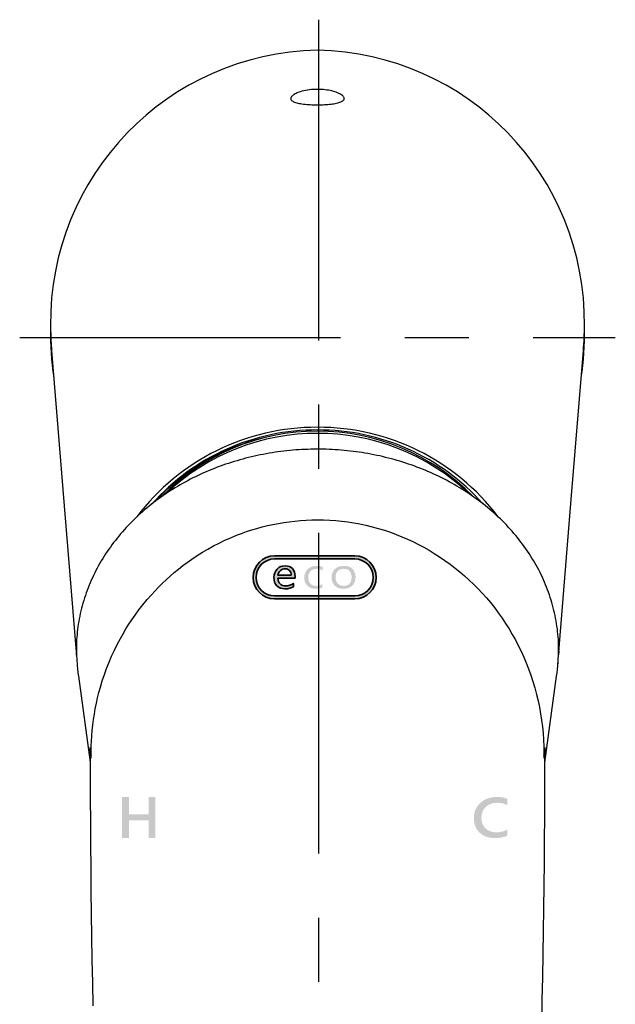
# Model space of a CAD drawing. Extents: x -1050 to 1050, y -742 to 742.
# Drawn here: x -303 to -245, y 417 to 513 of the extents above; entities that cross this region are included whole.
import ezdxf

# ---------------------------------------------------------------- set-up
doc = ezdxf.new("R2010")
doc.units = 0
doc.header["$LTSCALE"] = 25
doc.linetypes.add('CENTER', pattern=[2, 1.25, -0.25, 0.25, -0.25])
doc.layers.add('FSL150DDET-TOP', color=7, linetype='CONTINUOUS')

msp = doc.modelspace()

# ---------------------------------------------------------------- hatches: boundary and pattern name
at = {"layer": 'FSL150DDET-TOP'}
h = msp.add_hatch(color=256, dxfattribs=at)
h.dxf.hatch_style = 1
edge = h.paths.add_edge_path()
edge.add_spline(control_points=[(-274.61403678, 456.62436847), (-276.5640663, 456.62436847), (-278.51411518, 456.62436847), (-278.51411518, 456.62436847)], knot_values=[0.4999950382, 0.4999950382, 0.4999950382, 0.4999950382, 1, 1, 1, 1], degree=3, periodic=0)
edge.add_spline(control_points=[(-278.51411518, 456.62436847), (-279.50664719, 456.62436847), (-280.31400531, 457.43189885), (-280.31400531, 458.42443086), (-280.31400531, 459.41696287), (-279.50664719, 460.22449325), (-278.51411518, 460.22449325), (-278.51411518, 460.22449325), (-276.56406538, 460.22449325), (-274.61403539, 460.22449325)], knot_values=[1, 1, 1, 1, 2, 2, 2, 3, 3, 3, 3.5000050807, 3.5000050807, 3.5000050807, 3.5000050807], degree=3, periodic=0)
edge.add_line((-274.61403539, 460.22449325), (-274.61403527, 460.52445341))
edge.add_spline(control_points=[(-274.61403527, 460.52445341), (-276.564033, 460.52445341), (-278.51402905, 460.52445341), (-278.51402905, 460.52445341)], knot_values=[0.5000004304, 0.5000004304, 0.5000004304, 0.5000004304, 1, 1, 1, 1], degree=3, periodic=0)
edge.add_spline(control_points=[(-278.51402905, 460.52445341), (-279.66901884, 460.52445341), (-280.61403007, 459.57944219), (-280.61403007, 458.42445239)], knot_values=[1, 1, 1, 1, 2, 2, 2, 2], degree=3, periodic=0)
edge.add_spline(control_points=[(-280.61403007, 458.42445239), (-280.61403007, 458.06967217), (-280.52486735, 457.73470768), (-280.3678442, 457.44085935)], knot_values=[2, 2, 2, 2, 2.3071660154, 2.3071660154, 2.3071660154, 2.3071660154], degree=3, periodic=0)
edge.add_line((-280.3678442, 457.44085935), (-280.31400531, 457.43189885))
edge.add_line((-280.31400531, 457.43189885), (-280.35895285, 457.42439704))
edge.add_spline(control_points=[(-280.35895285, 457.42439704), (-280.00204889, 456.77056464), (-279.30760259, 456.32445138), (-278.51402905, 456.32445138), (-278.51402905, 456.32445138), (-276.56403408, 456.32445138), (-274.6140369, 456.32445138)], knot_values=[2.3129172698, 2.3129172698, 2.3129172698, 2.3129172698, 3, 3, 3, 3.4999994309, 3.4999994309, 3.4999994309, 3.4999994309], degree=3, periodic=0)
edge.add_line((-274.6140369, 456.32445138), (-274.61403678, 456.62436847))
edge = h.paths.add_edge_path(flags=17)
edge.add_spline(control_points=[(-277.41815061, 457.59497584), (-277.65589665, 457.59497584), (-277.84269712, 457.65976886), (-277.978552, 457.7893549)], knot_values=[2, 2, 2, 2, 3, 3, 3, 3], degree=3, periodic=0)
edge.add_spline(control_points=[(-277.978552, 457.7893549), (-278.11440688, 457.91894094), (-278.18542193, 458.10286952), (-278.19159716, 458.34114063)], knot_values=[1, 1, 1, 1, 2, 2, 2, 2], degree=3, periodic=0)
edge.add_spline(control_points=[(-278.19159716, 458.34114063), (-278.19159716, 458.34114063), (-276.51734011, 458.34114063), (-276.51734011, 458.34114063)], knot_values=[0, 0, 0, 0, 1, 1, 1, 1], degree=3, periodic=0)
edge.add_spline(control_points=[(-276.51734011, 458.34114063), (-276.51734011, 458.34114422), (-276.51734011, 458.52088541), (-276.51734011, 458.52088901)], knot_values=[12.00001, 12.00001, 12.00001, 12.00001, 12.99999, 12.99999, 12.99999, 12.99999], degree=3, periodic=0)
edge.add_spline(control_points=[(-276.51734011, 458.52088901), (-276.51734011, 458.84276401), (-276.60224941, 459.0942724), (-276.77206802, 459.27541418)], knot_values=[11, 11, 11, 11, 12, 12, 12, 12], degree=3, periodic=0)
edge.add_spline(control_points=[(-276.77206802, 459.27541418), (-276.94188662, 459.45655596), (-277.18194837, 459.54712685), (-277.49225327, 459.54712685)], knot_values=[10, 10, 10, 10, 11, 11, 11, 11], degree=3, periodic=0)
edge.add_spline(control_points=[(-277.49225327, 459.54712685), (-277.80255818, 459.54712685), (-278.06230345, 459.44227363), (-278.27148909, 459.23256719)], knot_values=[9, 9, 9, 9, 10, 10, 10, 10], degree=3, periodic=0)
edge.add_spline(control_points=[(-278.27148909, 459.23256719), (-278.48067473, 459.02286074), (-278.58526755, 458.75149642), (-278.58526755, 458.41847423)], knot_values=[8, 8, 8, 8, 9, 9, 9, 9], degree=3, periodic=0)
edge.add_spline(control_points=[(-278.58526755, 458.41847423), (-278.58526755, 458.06594446), (-278.48955161, 457.79249005), (-278.29811973, 457.59811099)], knot_values=[7, 7, 7, 7, 8, 8, 8, 8], degree=3, periodic=0)
edge.add_spline(control_points=[(-278.29811973, 457.59811099), (-278.10668785, 457.40373192), (-277.84346902, 457.30654239), (-277.50846323, 457.30654239)], knot_values=[6, 6, 6, 6, 7, 7, 7, 7], degree=3, periodic=0)
edge.add_spline(control_points=[(-277.50846323, 457.30654239), (-277.16573841, 457.30654239), (-276.89016914, 457.37481891), (-276.6817554, 457.51137194)], knot_values=[5, 5, 5, 5, 6, 6, 6, 6], degree=3, periodic=0)
edge.add_spline(control_points=[(-276.6817554, 457.51137194), (-276.6817554, 457.51137194), (-276.6817554, 457.83324051), (-276.6817554, 457.83324695)], knot_values=[4.00001, 4.00001, 4.00001, 4.00001, 5, 5, 5, 5], degree=3, periodic=0)
edge.add_spline(control_points=[(-276.6817554, 457.83324695), (-276.90560719, 457.67439954), (-277.15107226, 457.59497584), (-277.41815061, 457.59497584)], knot_values=[3, 3, 3, 3, 4, 4, 4, 4], degree=3, periodic=0)
edge = h.paths.add_edge_path(flags=16)
edge.add_spline(control_points=[(-276.90637909, 458.63166417), (-276.90637909, 458.63166417), (-277.22652576, 458.63166417), (-277.54667242, 458.63166417)], knot_values=[4.5, 4.5, 4.5, 4.5, 5, 5, 5, 5], degree=3, periodic=0)
edge.add_spline(control_points=[(-277.54667242, 458.63166417), (-277.86681908, 458.63166417), (-278.18696574, 458.63166417), (-278.18696574, 458.63166417), (-278.15763344, 458.81837954), (-278.08044316, 458.96956326), (-277.95539492, 459.08521532)], knot_values=[3, 3, 3, 3, 3.5, 3.5, 3.5, 4.5, 4.5, 4.5, 4.5], degree=3, periodic=0)
edge.add_spline(control_points=[(-277.95539492, 459.08521532), (-277.83034667, 459.20086737), (-277.67828183, 459.2586934), (-277.4992004, 459.2586934)], knot_values=[2, 2, 2, 2, 3, 3, 3, 3], degree=3, periodic=0)
edge.add_spline(control_points=[(-277.4992004, 459.2586934), (-277.31394374, 459.2586934), (-277.16921198, 459.20365417), (-277.06500511, 459.09357571)], knot_values=[1, 1, 1, 1, 2, 2, 2, 2], degree=3, periodic=0)
edge.add_spline(control_points=[(-277.06500511, 459.09357571), (-276.96079824, 458.98349724), (-276.9079229, 458.82952673), (-276.90637909, 458.63166417)], knot_values=[0, 0, 0, 0, 1, 1, 1, 1], degree=3, periodic=0)
edge = h.paths.add_edge_path(flags=17)
edge.add_spline(control_points=[(-275.29503212, 459.22629689), (-275.51888392, 459.01241025), (-275.63080982, 458.72920205), (-275.63080982, 458.37667228)], knot_values=[3, 3, 3, 3, 4, 4, 4, 4], degree=3, periodic=0)
edge.add_spline(control_points=[(-275.63080982, 458.37667228), (-275.63080982, 458.06037087), (-275.5269889, 457.80294054), (-275.31934706, 457.60438128), (-275.13542081, 457.42850025), (-274.90031729, 457.3305157), (-274.61403652, 457.31042765)], knot_values=[1.1142138878, 1.1142138878, 1.1142138878, 1.1142138878, 2.1142138878, 2.1142138878, 2.1142138878, 3, 3, 3, 3], degree=3, periodic=0)
edge.add_line((-274.61403652, 457.31042765), (-274.6140364, 457.60912101))
edge.add_spline(control_points=[(-274.6140364, 457.60912101), (-274.77796269, 457.63665778), (-274.91426269, 457.70439943), (-275.02293641, 457.81234597), (-275.16882603, 457.9572594), (-275.24177084, 458.15512195), (-275.24177084, 458.40593365)], knot_values=[10, 10, 10, 10, 10.7449036864, 10.7449036864, 10.7449036864, 11.7449036864, 11.7449036864, 11.7449036864, 11.7449036864], degree=3, periodic=0)
edge.add_spline(control_points=[(-275.24177084, 458.40593365), (-275.24177084, 458.66092554), (-275.16419461, 458.86680013), (-275.00904216, 459.02355744)], knot_values=[9, 9, 9, 9, 10, 10, 10, 10], degree=3, periodic=0)
edge.add_spline(control_points=[(-275.00904216, 459.02355744), (-274.89922321, 459.13451233), (-274.76755441, 459.20619956), (-274.61403577, 459.23861911)], knot_values=[8.2921868029, 8.2921868029, 8.2921868029, 8.2921868029, 9, 9, 9, 9], degree=3, periodic=0)
edge.add_line((-274.61403577, 459.23861911), (-274.61403566, 459.53429278))
edge.add_spline(control_points=[(-274.61403566, 459.53429278), (-274.88895339, 459.50007005), (-275.11595221, 459.39740475), (-275.29503212, 459.22629689)], knot_values=[4, 4, 4, 4, 4.7999932052, 4.7999932052, 4.7999932052, 4.7999932052], degree=3, periodic=0)
edge = h.paths.add_edge_path(flags=17)
edge.add_spline(control_points=[(-273.8523459, 457.78099451), (-274.03451495, 457.65698206), (-274.22903444, 457.59497584), (-274.43590437, 457.59497584)], knot_values=[12, 12, 12, 12, 13, 13, 13, 13], degree=3, periodic=0)
edge.add_spline(control_points=[(-274.43590437, 457.59497584), (-274.49852161, 457.59497584), (-274.55789895, 457.5996909), (-274.6140364, 457.60912101)], knot_values=[11.7449036864, 11.7449036864, 11.7449036864, 11.7449036864, 12, 12, 12, 12], degree=3, periodic=0)
edge.add_line((-274.6140364, 457.60912101), (-274.61403652, 457.31042765))
edge.add_spline(control_points=[(-274.61403652, 457.31042765), (-274.57712327, 457.30783748), (-274.53935917, 457.30654239), (-274.5007442, 457.30654239)], knot_values=[1, 1, 1, 1, 1.1142138878, 1.1142138878, 1.1142138878, 1.1142138878], degree=3, periodic=0)
edge.add_spline(control_points=[(-274.5007442, 457.30654239), (-274.25064772, 457.30654239), (-274.03451495, 457.35600803), (-273.8523459, 457.45493931)], knot_values=[0, 0, 0, 0, 1, 1, 1, 1], degree=3, periodic=0)
edge.add_spline(control_points=[(-273.8523459, 457.45493931), (-273.8523459, 457.45494583), (-273.8523459, 457.78098799), (-273.8523459, 457.78099451)], knot_values=[13.00001, 13.00001, 13.00001, 13.00001, 13.99999, 13.99999, 13.99999, 13.99999], degree=3, periodic=0)
edge = h.paths.add_edge_path(flags=17)
edge.add_spline(control_points=[(-273.84771449, 459.09148561), (-273.84771449, 459.09148561), (-273.84771449, 459.44262198), (-273.84771449, 459.44262198), (-274.00672645, 459.51229189), (-274.1904393, 459.54712685), (-274.39885304, 459.54712685)], knot_values=[5, 5, 5, 5, 6, 6, 6, 7, 7, 7, 7], degree=3, periodic=0)
edge.add_spline(control_points=[(-274.39885304, 459.54712685), (-274.47357577, 459.54712685), (-274.5453033, 459.54284883), (-274.61403566, 459.53429278)], knot_values=[4.7999932052, 4.7999932052, 4.7999932052, 4.7999932052, 5, 5, 5, 5], degree=3, periodic=0)
edge.add_line((-274.61403566, 459.53429278), (-274.61403577, 459.23861911))
edge.add_spline(control_points=[(-274.61403577, 459.23861911), (-274.55066295, 459.25200197), (-274.48356679, 459.2586934), (-274.41274729, 459.2586934)], knot_values=[8, 8, 8, 8, 8.2921868029, 8.2921868029, 8.2921868029, 8.2921868029], degree=3, periodic=0)
edge.add_spline(control_points=[(-274.41274729, 459.2586934), (-274.21205258, 459.2586934), (-274.02370831, 459.20295747), (-273.84771449, 459.09148561)], knot_values=[7, 7, 7, 7, 8, 8, 8, 8], degree=3, periodic=0)
edge = h.paths.add_edge_path(flags=17)
edge.add_spline(control_points=[(-271.75701592, 459.54712685), (-272.12752923, 459.54712685), (-272.42162417, 459.44610547), (-272.63930075, 459.24406272), (-272.85697732, 459.04201997), (-272.96581561, 458.76125021), (-272.96581561, 458.40175345)], knot_values=[2, 2, 2, 2, 3, 3, 3, 4, 4, 4, 4], degree=3, periodic=0)
edge.add_spline(control_points=[(-272.96581561, 458.40175345), (-272.96581561, 458.07151806), (-272.86122278, 457.80642403), (-272.65203714, 457.60647138), (-272.4428515, 457.40651872), (-272.16303676, 457.30654239), (-271.81259291, 457.30654239)], knot_values=[0, 0, 0, 0, 1, 1, 1, 2, 2, 2, 2], degree=3, periodic=0)
edge.add_spline(control_points=[(-271.81259291, 457.30654239), (-271.45288624, 457.30654239), (-271.16612437, 457.40930552), (-270.95230731, 457.61483177)], knot_values=[7, 7, 7, 7, 8, 8, 8, 8], degree=3, periodic=0)
edge.add_spline(control_points=[(-270.95230731, 457.61483177), (-270.73849025, 457.82035801), (-270.63158172, 458.09381243), (-270.63158172, 458.43519501)], knot_values=[6, 6, 6, 6, 7, 7, 7, 7], degree=3, periodic=0)
edge.add_spline(control_points=[(-270.63158172, 458.43519501), (-270.63158172, 458.78354458), (-270.73077122, 459.05595395), (-270.92915023, 459.25242311)], knot_values=[5, 5, 5, 5, 6, 6, 6, 6], degree=3, periodic=0)
edge.add_spline(control_points=[(-270.92915023, 459.25242311), (-271.12752923, 459.44889227), (-271.40348446, 459.54712685), (-271.75701592, 459.54712685)], knot_values=[4, 4, 4, 4, 5, 5, 5, 5], degree=3, periodic=0)
edge = h.paths.add_edge_path(flags=16)
edge.add_spline(control_points=[(-272.57677663, 458.41429404), (-272.57677663, 458.67764631), (-272.50576157, 458.88421761), (-272.36373147, 459.03400793)], knot_values=[1, 1, 1, 1, 2, 2, 2, 2], degree=3, periodic=0)
edge.add_spline(control_points=[(-272.36373147, 459.03400793), (-272.22170136, 459.18379825), (-272.02872568, 459.2586934), (-271.78480441, 459.2586934)], knot_values=[0, 0, 0, 0, 1, 1, 1, 1], degree=3, periodic=0)
edge.add_spline(control_points=[(-271.78480441, 459.2586934), (-271.53933934, 459.2586934), (-271.35060912, 459.18623669), (-271.21861375, 459.04132327)], knot_values=[7, 7, 7, 7, 8, 8, 8, 8], degree=3, periodic=0)
edge.add_spline(control_points=[(-271.21861375, 459.04132327), (-271.08661839, 458.89640985), (-271.0206207, 458.6901869), (-271.0206207, 458.42265443)], knot_values=[6, 6, 6, 6, 7, 7, 7, 7], degree=3, periodic=0)
edge.add_spline(control_points=[(-271.0206207, 458.42265443), (-271.0206207, 458.15790875), (-271.08661839, 457.9537759), (-271.21861375, 457.81025588)], knot_values=[5, 5, 5, 5, 6, 6, 6, 6], degree=3, periodic=0)
edge.add_spline(control_points=[(-271.21861375, 457.81025588), (-271.35060912, 457.66673585), (-271.53933934, 457.59497584), (-271.78480441, 457.59497584)], knot_values=[4, 4, 4, 4, 5, 5, 5, 5], degree=3, periodic=0)
edge.add_spline(control_points=[(-271.78480441, 457.59497584), (-272.02563807, 457.59497584), (-272.21784185, 457.66812925), (-272.36141576, 457.81443607)], knot_values=[3, 3, 3, 3, 4, 4, 4, 4], degree=3, periodic=0)
edge.add_spline(control_points=[(-272.36141576, 457.81443607), (-272.50498967, 457.96074289), (-272.57677663, 458.16069555), (-272.57677663, 458.41429404)], knot_values=[2, 2, 2, 2, 3, 3, 3, 3], degree=3, periodic=0)
edge = h.paths.add_edge_path()
edge.add_spline(control_points=[(-270.71403143, 460.52445341), (-270.71403143, 460.52445341), (-272.66403419, 460.52445341), (-274.61403527, 460.52445341)], knot_values=[0, 0, 0, 0, 0.5000004304, 0.5000004304, 0.5000004304, 0.5000004304], degree=3, periodic=0)
edge.add_line((-274.61403527, 460.52445341), (-274.61403539, 460.22449325))
edge.add_spline(control_points=[(-274.61403539, 460.22449325), (-272.66404503, 460.22449325), (-270.71407449, 460.22449325), (-270.71407449, 460.22449325)], knot_values=[3.5000050807, 3.5000050807, 3.5000050807, 3.5000050807, 4, 4, 4, 4], degree=3, periodic=0)
edge.add_spline(control_points=[(-270.71407449, 460.22449325), (-269.72154248, 460.22449325), (-268.91418435, 459.41696287), (-268.91418435, 458.42443086), (-268.91418435, 457.43189885), (-269.72154248, 456.62436847), (-270.71407449, 456.62436847)], knot_values=[4, 4, 4, 4, 5, 5, 5, 6, 6, 6, 6], degree=3, periodic=0)
edge.add_spline(control_points=[(-270.71407449, 456.62436847), (-270.71407449, 456.62436847), (-272.66404596, 456.62436847), (-274.61403678, 456.62436847)], knot_values=[0, 0, 0, 0, 0.4999950382, 0.4999950382, 0.4999950382, 0.4999950382], degree=3, periodic=0)
edge.add_line((-274.61403678, 456.62436847), (-274.6140369, 456.32445138))
edge.add_spline(control_points=[(-274.6140369, 456.32445138), (-272.66403527, 456.32445138), (-270.71403143, 456.32445138), (-270.71403143, 456.32445138)], knot_values=[3.4999994309, 3.4999994309, 3.4999994309, 3.4999994309, 4, 4, 4, 4], degree=3, periodic=0)
edge.add_spline(control_points=[(-270.71403143, 456.32445138), (-269.5590201, 456.32445138), (-268.61403041, 457.26944107), (-268.61403041, 458.42445239)], knot_values=[4, 4, 4, 4, 5, 5, 5, 5], degree=3, periodic=0)
edge.add_spline(control_points=[(-268.61403041, 458.42445239), (-268.61403041, 459.57944219), (-269.5590201, 460.52445341), (-270.71403143, 460.52445341)], knot_values=[5, 5, 5, 5, 6, 6, 6, 6], degree=3, periodic=0)
h = msp.add_hatch(color=256, dxfattribs=at)
h.dxf.hatch_style = 1
h.paths.add_polyline_path([(-292.69162913, 435.34244503), (-292.69162913, 437.0244534), (-293.3626569, 437.0244534), (-293.3626569, 433.0244534), (-292.69162913, 433.0244534), (-292.69162913, 434.75946037), (-290.78850413, 434.75946037), (-290.78850413, 433.0244534), (-290.1146569, 433.0244534), (-290.1146569, 437.0244534), (-290.78850413, 437.0244534), (-290.78850413, 435.34244503)])
edge = h.paths.add_edge_path()
edge.add_spline(control_points=[(-259.11544687, 434.94939416), (-259.11497543, 434.37460375), (-258.92841172, 433.9101948), (-258.55575574, 433.5561673)], knot_values=[2, 2, 2, 2, 2.9987349287, 2.9987349287, 2.9987349287, 2.9987349287], degree=3, periodic=0)
edge.add_spline(control_points=[(-258.55575574, 433.5561673), (-258.18262772, 433.20169137), (-257.68644685, 433.0244534), (-257.06721312, 433.0244534)], knot_values=[1, 1, 1, 1, 2, 2, 2, 2], degree=3, periodic=0)
edge.add_spline(control_points=[(-257.06721312, 433.0244534), (-256.58889476, 433.0244534), (-256.18897297, 433.10002695), (-255.86744777, 433.25117405)], knot_values=[0, 0, 0, 0, 1, 1, 1, 1], degree=3, periodic=0)
edge.add_spline(control_points=[(-255.86744777, 433.25117405), (-255.86744777, 433.25117405), (-255.86744777, 433.84496622), (-255.86744777, 433.84496622)], knot_values=[13, 13, 13, 13, 14, 14, 14, 14], degree=3, periodic=0)
edge.add_spline(control_points=[(-255.86744777, 433.84496622), (-256.16317157, 433.67222668), (-256.5124829, 433.58585691), (-256.91538177, 433.58585691)], knot_values=[12, 12, 12, 12, 13, 13, 13, 13], degree=3, periodic=0)
edge.add_spline(control_points=[(-256.91538177, 433.58585691), (-257.35202094, 433.58585691), (-257.70430936, 433.71226267), (-257.97224703, 433.96507418)], knot_values=[11, 11, 11, 11, 12, 12, 12, 12], degree=3, periodic=0)
edge.add_spline(control_points=[(-257.97224703, 433.96507418), (-258.24018471, 434.2178857), (-258.37415354, 434.55751683), (-258.37415354, 434.98396757)], knot_values=[10, 10, 10, 10, 11, 11, 11, 11], degree=3, periodic=0)
edge.add_spline(control_points=[(-258.37415354, 434.98396757), (-258.37415354, 435.43201076), (-258.23075727, 435.79008543), (-257.94396472, 436.05819159)], knot_values=[9, 9, 9, 9, 10, 10, 10, 10], degree=3, periodic=0)
edge.add_spline(control_points=[(-257.94396472, 436.05819159), (-257.65717218, 436.32629775), (-257.28255562, 436.46035084), (-256.82011505, 436.46035084)], knot_values=[8, 8, 8, 8, 9, 9, 9, 9], degree=3, periodic=0)
edge.add_spline(control_points=[(-256.82011505, 436.46035084), (-256.47278843, 436.46035084), (-256.15523267, 436.38297792), (-255.86744777, 436.22823208)], knot_values=[7, 7, 7, 7, 8, 8, 8, 8], degree=3, periodic=0)
edge.add_spline(control_points=[(-255.86744777, 436.22823208), (-255.86744777, 436.22823208), (-255.86744777, 436.86520914), (-255.86744777, 436.86520914)], knot_values=[6, 6, 6, 6, 7, 7, 7, 7], degree=3, periodic=0)
edge.add_spline(control_points=[(-255.86744777, 436.86520914), (-256.13935489, 436.97137198), (-256.48171969, 437.0244534), (-256.89454218, 437.0244534)], knot_values=[5, 5, 5, 5, 6, 6, 6, 6], degree=3, periodic=0)
edge.add_spline(control_points=[(-256.89454218, 437.0244534), (-257.53560787, 437.0244534), (-258.06602522, 436.83372016), (-258.48579424, 436.45225367)], knot_values=[4, 4, 4, 4, 5, 5, 5, 5], degree=3, periodic=0)
edge.add_spline(control_points=[(-258.48579424, 436.45225367), (-258.90556326, 436.07078718), (-259.11544777, 435.57056226), (-259.11544777, 434.95157891)], knot_values=[3, 3, 3, 3, 4, 4, 4, 4], degree=3, periodic=0)
edge.add_line((-259.11544777, 434.95157891), (-259.11544687, 434.94939416))

# ---------------------------------------------------------------- linework, layer by layer
at = {"layer": 'FSL150DDET-TOP', "color": 3, "linetype": 'CENTER'}
for p, q in [((-274.24662468, 512.759845), (-274.24662468, 312.11103028)), ((-303.33854528, 481.77963002), (-245.33960012, 481.77963002))]:
    msp.add_line(p, q, dxfattribs=at)
at = {"layer": 'FSL150DDET-TOP', "color": 2, "linetype": 'Continuous', "lineweight": 25}
for p, q in [((-274.3390727, 509.77963002), (-274.3390727, 509.759845)), ((-300.32761797, 482.9452371), (-300.32775208, 482.94523775)), ((-248.35039332, 482.94523773), (-248.35052743, 482.94523708)), ((-297.81991832, 451.49609425), (-297.81962029, 451.49226466)), ((-297.81895533, 451.70878598), (-297.81914159, 451.72441171)), ((-250.85919007, 451.70878598), (-250.85900381, 451.72441171)), ((-250.85822708, 451.49605328), (-250.85852511, 451.49226466)), ((-297.62073077, 448.78230595), (-296.48131534, 440.40943661)), ((-252.19780422, 440.4022766), (-251.05741463, 448.78230595)), ((-296.48263223, 441.56016016), (-296.48263037, 441.55176335)), ((-252.19550199, 441.55497083), (-252.19549268, 441.55994037)), ((-296.38128571, 441.04633087), (-296.38176441, 441.04809665)), ((-296.38128385, 440.82057082), (-296.38128571, 441.04633087)), ((-252.29685969, 441.04633087), (-252.29686155, 440.82057082)), ((-252.29638099, 441.04809665), (-252.29685969, 441.04633087))]:
    msp.add_line(p, q, dxfattribs=at)
at = {"layer": 'FSL150DDET-TOP', "color": 2, "linetype": 'Continuous', "lineweight": 25, "flags": 128}
for points in [[(-274.3390727, 504.4640729), (-274.16668363, 504.46513833), (-273.99450325, 504.4683309), (-273.82368973, 504.47365621), (-273.65540125, 504.48111051), (-273.49079587, 504.49069568), (-273.33013952, 504.50247505), (-273.17354753, 504.51650077), (-273.02202297, 504.53275235), (-272.87656913, 504.5512093), (-272.73818915, 504.57185299), (-272.60654391, 504.59489019), (-272.48230536, 504.62028922), (-272.36619318, 504.64796626), (-272.25892694, 504.67784123), (-272.16122655, 504.70982843), (-272.0719637, 504.74456118), (-271.9926546, 504.78157753), (-271.92366479, 504.82069121), (-271.86536003, 504.86172156), (-271.81810566, 504.9044823), (-271.78112354, 504.95027543), (-271.75573359, 504.99787906), (-271.74194885, 505.04699328), (-271.73978143, 505.09731637), (-271.7492439, 505.14854656), (-271.77131322, 505.20246269), (-271.80569206, 505.25717789), (-271.85207448, 505.31227307), (-271.91015386, 505.367331), (-271.97962377, 505.42193258), (-272.06242323, 505.47709109), (-272.15704724, 505.53143748), (-272.26285084, 505.58446513), (-272.37918863, 505.63566179), (-272.50541543, 505.6845227), (-272.63925429, 505.73004389), (-272.78260066, 505.77286051), (-272.93440647, 505.81250319), (-273.09362364, 505.84850067), (-273.25920394, 505.8803817), (-273.42099685, 505.90640658), (-273.58815546, 505.92841746), (-273.75939361, 505.94618895), (-273.93342511, 505.95948824), (-274.10896372, 505.96808621), (-274.27489896, 505.9717519), (-274.44171573, 505.97119683), (-274.60824943, 505.96647689), (-274.77333541, 505.95764981), (-274.93580903, 505.94477334), (-275.13132134, 505.9234889), (-275.32201348, 505.89648241), (-275.50613374, 505.86423816), (-275.68193042, 505.82722926), (-275.85467469, 505.78417422), (-276.01762041, 505.73675127), (-276.16947069, 505.68565333), (-276.30892821, 505.63157515), (-276.41746548, 505.58352077), (-276.51681175, 505.53376393), (-276.60648624, 505.48271814), (-276.68600792, 505.43080249), (-276.75489598, 505.37843236), (-276.81568946, 505.32307268), (-276.86465165, 505.26750625), (-276.90151596, 505.21214844), (-276.92601603, 505.1574202), (-276.93788527, 505.10373877), (-276.9368352, 505.05063103), (-276.92269866, 504.9987545), (-276.89557412, 504.94843887), (-276.85555915, 504.90001568), (-276.80275223, 504.85382022), (-276.73874592, 504.81095144), (-276.66251228, 504.77018373), (-276.57461009, 504.73170706), (-276.47559863, 504.695704), (-276.36603691, 504.66236265), (-276.25030518, 504.63268699), (-276.12492576, 504.60534708), (-275.99082218, 504.5804044), (-275.84891761, 504.557926), (-275.70013533, 504.5379752), (-275.54867411, 504.52090965), (-275.39102471, 504.50608113), (-275.22831032, 504.49349896), (-275.06165381, 504.4831706), (-274.89217831, 504.47510721), (-274.70951542, 504.46897538), (-274.52466094, 504.46529852), (-274.3390727, 504.4640729)], [(-300.23501657, 480.53315075), (-298.99558827, 465.38249196), (-297.7984178, 450.74206197)], [(-250.87991014, 450.73983797), (-249.63242031, 465.99548475), (-248.44312883, 480.53315005)], [(-250.85900381, 451.72443034), (-250.86259685, 451.86312662), (-250.87249495, 452.12249996), (-250.88652625, 452.38172987), (-250.90468704, 452.64076793), (-250.92697732, 452.89956198), (-250.9533859, 453.15806174), (-250.98391093, 453.41622063), (-251.01854495, 453.67398651), (-251.0572768, 453.9313128), (-251.10009901, 454.18814735), (-251.14700228, 454.4444436), (-251.19797542, 454.70015125), (-251.25300541, 454.95522001), (-251.3120792, 455.20960332), (-251.37518189, 455.46325461), (-251.44230045, 455.71612173), (-251.51341997, 455.96815997), (-251.58851996, 456.21931904), (-251.66758552, 456.46955424), (-251.75059616, 456.71881714), (-251.83753326, 456.96705931), (-251.92837819, 457.21423791), (-252.02310673, 457.46030451), (-252.12169654, 457.70521441), (-252.22412526, 457.94892104), (-252.33037054, 458.19137783), (-252.44040444, 458.43254567), (-252.55420275, 458.67237428), (-252.67173938, 458.91082452), (-252.7929864, 459.14784984), (-252.91791588, 459.3834074), (-253.046498, 459.61745807), (-253.17870482, 459.84995717), (-253.31450283, 460.0808637), (-253.45386408, 460.31013855), (-253.59675504, 460.53773889), (-253.74314218, 460.76362559), (-253.89299199, 460.98775954), (-254.04627278, 461.21010349), (-254.20294918, 461.43061833), (-254.36298392, 461.64926493), (-254.52634349, 461.86600977), (-254.69299063, 462.0808156), (-254.86288622, 462.29364516), (-255.03599673, 462.50446306), (-255.21228119, 462.71323764), (-255.39170235, 462.91993351), (-255.57421922, 463.12451714), (-255.75979456, 463.32695687), (-255.94838738, 463.52722288), (-256.13995671, 463.72527981), (-256.33446343, 463.92109969), (-256.5318647, 464.1146546), (-256.73211954, 464.305911), (-256.93518698, 464.49484469), (-257.14102417, 464.68142399), (-257.34959013, 464.86562469), (-257.56084017, 465.04742072), (-257.7747333, 465.22678414), (-257.99122668, 465.40369072), (-258.21027375, 465.5781144), (-258.43183539, 465.75003469), (-258.65586318, 465.91942736), (-258.88231892, 466.08626821), (-259.11115512, 466.25053675), (-259.34232801, 466.41221249), (-259.57579474, 466.57127121), (-259.81151063, 466.72769801), (-260.04943188, 466.88147054), (-260.2895138, 467.03257018), (-260.53171262, 467.1809783), (-260.7759827, 467.32667906), (-261.02228213, 467.46965384), (-261.27056527, 467.6098868), (-261.52078744, 467.74736305), (-261.77290577, 467.88206489), (-262.02687464, 468.01398022), (-262.28265214, 468.14309319), (-262.54019171, 468.26938984), (-262.79945235, 468.39285807), (-263.06038752, 468.51348483), (-263.32295529, 468.63125709), (-263.5871119, 468.74616367), (-263.85281264, 468.8581934), (-264.12001654, 468.96733602), (-264.38867796, 469.07358037), (-264.65875499, 469.17691619), (-264.93020385, 469.27733512), (-265.20298358, 469.3748269), (-265.47704946, 469.46938408), (-265.75236052, 469.56099735), (-266.02887298, 469.64965926), (-266.30654588, 469.73536236), (-266.58533683, 469.81809919), (-266.86520345, 469.89786324), (-267.14610431, 469.97464707), (-267.42799749, 470.04844693), (-267.71084202, 470.11925445), (-267.99459645, 470.18706498), (-268.27921981, 470.25187479), (-268.56467064, 470.31367735), (-268.85090844, 470.37246802), (-269.13789177, 470.428244), (-269.42558104, 470.4809997), (-269.7139348, 470.53073232), (-270.00291349, 470.57743722), (-270.29247658, 470.62111252), (-270.58258403, 470.66175544), (-270.87319555, 470.69936131), (-271.16427134, 470.73393015), (-271.45577182, 470.76545728), (-271.74765693, 470.79394271), (-272.03988709, 470.81938272), (-272.33242296, 470.8417773), (-272.62522496, 470.86112366), (-272.9182535, 470.87742181), (-273.21146924, 470.8906708), (-273.50483294, 470.90086879), (-273.79830519, 470.90801576), (-274.09184675, 470.91211078), (-274.38541834, 470.91315479), (-274.6789807, 470.91114779), (-274.97249045, 470.90608885), (-275.26590607, 470.89797982), (-275.55918839, 470.88682072), (-275.85229831, 470.87261246), (-276.14519623, 470.85535785), (-276.43784305, 470.83505595), (-276.73019964, 470.81171048), (-277.02222631, 470.78532146), (-277.31388371, 470.7558926), (-277.60513226, 470.72342483), (-277.89593285, 470.68792095), (-278.18624542, 470.64938468), (-278.47603039, 470.60781789), (-278.76524796, 470.56322337), (-279.05385878, 470.51560578), (-279.34182185, 470.46496791), (-279.62909808, 470.41131442), (-279.91564694, 470.3546481), (-280.20142793, 470.2949736), (-280.48640053, 470.23229652), (-280.7705247, 470.16662152), (-281.05375992, 470.09795324), (-281.33606474, 470.02629728), (-281.61739867, 469.95165923), (-281.89772071, 469.87404653), (-282.17698942, 469.79346385), (-282.45516337, 469.70991862), (-282.7322011, 469.62341831), (-283.00806164, 469.53397037), (-283.28270215, 469.44158131), (-283.55608165, 469.34626044), (-283.82815729, 469.24801615), (-284.09888811, 469.14685683), (-284.36823032, 469.04279177), (-284.63614296, 468.93583124), (-284.90258224, 468.82598547), (-285.16750626, 468.71326377), (-285.43087124, 468.59767733), (-285.69263529, 468.47923824), (-285.95275461, 468.35795862), (-286.21118731, 468.23384964), (-286.46788776, 468.10692528), (-286.72281496, 467.97719763), (-286.97592329, 467.84468067), (-287.22717177, 467.7093893), (-287.47651476, 467.57133843), (-287.72390943, 467.43054294), (-287.96931199, 467.28701868), (-288.21267869, 467.14078055), (-288.45396574, 466.99184903), (-288.69312938, 466.84023903), (-288.93012676, 466.68596731), (-289.16491225, 466.52905622), (-289.39744394, 466.36952439), (-289.62767805, 466.20738858), (-289.85556896, 466.042673), (-290.08107662, 465.87539443), (-290.30415445, 465.70557894), (-290.52476056, 465.53324701), (-290.74285022, 465.35842286), (-290.95838435, 465.18112698), (-291.17131635, 465.00138731), (-291.3816034, 464.8192262), (-291.58920638, 464.63466973), (-291.79407872, 464.44774398), (-291.99618317, 464.25847688), (-292.19547316, 464.06689638), (-292.39190958, 463.87302854), (-292.58545331, 463.67690505), (-292.77605965, 463.47855197), (-292.96368949, 463.27800096), (-293.1483037, 463.07528557), (-293.32986317, 462.87043372), (-293.50832507, 462.66347894), (-293.68365399, 462.4544529), (-293.85581083, 462.24339099), (-294.02475461, 462.03032674), (-294.19045366, 461.81529553), (-294.35286514, 461.5983309), (-294.51195553, 461.37947009), (-294.66768942, 461.15874851), (-294.82003144, 460.93620711), (-294.9689462, 460.71187945), (-295.1143983, 460.48580462), (-295.25635793, 460.25802547), (-295.39478972, 460.02857739), (-295.52966199, 459.79750135), (-295.66094495, 459.56484021), (-295.78860692, 459.33063307), (-295.91261811, 459.09492092), (-296.03294871, 458.85774845), (-296.14957265, 458.6191585), (-296.26246012, 458.37919207), (-296.37158691, 458.1378957), (-296.47692509, 457.89531038), (-296.57845042, 457.65148268), (-296.67613871, 457.40645544), (-296.76996573, 457.16027708), (-296.85991101, 456.91299231), (-296.94595217, 456.66464583), (-297.02806875, 456.41528608), (-297.10624024, 456.16495774), (-297.18044988, 455.91371113), (-297.25067719, 455.66158907), (-297.3169054, 455.40864186), (-297.37912148, 455.15491979), (-297.43730679, 454.90046569), (-297.49145016, 454.64533174), (-297.54153668, 454.38956634), (-297.5875552, 454.13321608), (-297.62949451, 453.87633124), (-297.66734346, 453.61896211), (-297.70109273, 453.36115525), (-297.73073673, 453.10296283), (-297.75626428, 452.84443328), (-297.77767166, 452.58561687), (-297.79495328, 452.32656018), (-297.80810356, 452.06731723), (-297.81712062, 451.80793458), (-297.81914159, 451.72443034)], [(-296.38154462, 441.08924621), (-296.38183519, 441.1315059), (-296.380319, 441.57379845), (-296.37047678, 442.01602021), (-296.35231413, 442.45794022), (-296.3194701, 442.98839921), (-296.27460643, 443.51818391), (-296.2177585, 444.04688456), (-296.14896729, 444.57409137), (-296.06827005, 445.09940573), (-295.97435548, 445.62961885), (-295.86822569, 446.15774208), (-295.7499589, 446.68335447), (-295.61964266, 447.20603132), (-295.47735333, 447.72535914), (-295.29238708, 448.33901131), (-295.09052105, 448.94757101), (-294.8719713, 449.55033788), (-294.6369446, 450.14661157), (-294.38547633, 450.73616111), (-294.1176559, 451.31874063), (-293.83377015, 451.8936591), (-293.53410221, 452.46023291), (-293.26978728, 452.93027887), (-292.99436912, 453.39416878), (-292.70806193, 453.85150777), (-292.41108365, 454.30189723), (-292.1036522, 454.74494414), (-291.72604188, 455.26004189), (-291.33391968, 455.76450208), (-290.92772148, 456.25769885), (-290.50789058, 456.73900635), (-290.1622805, 457.11533145), (-289.80805195, 457.48383345), (-289.44546945, 457.84421244), (-289.07479841, 458.19616855), (-288.69630519, 458.53940376), (-288.28868206, 458.89185534), (-287.87243489, 459.23445725), (-287.44792223, 459.56689098), (-287.01550357, 459.88883802), (-286.5755384, 460.19997985), (-286.06125649, 460.54371053), (-285.53728323, 460.87294237), (-285.00422958, 461.18726001), (-284.46270648, 461.48623878), (-283.91288064, 461.76971474), (-283.35498955, 462.03755007), (-282.78970096, 462.2893946), (-282.2176845, 462.52490186), (-281.73007287, 462.71074728), (-281.23789217, 462.88482451), (-280.74157407, 463.04697336), (-280.24154977, 463.19703737), (-279.73825095, 463.33485634), (-279.2128984, 463.46479447), (-278.68418052, 463.58149105), (-278.15260395, 463.68483433), (-277.61867416, 463.77471441), (-277.08289732, 463.85101767), (-276.53650014, 463.91462141), (-275.98837373, 463.96415846), (-275.43906338, 463.99958969), (-274.88911513, 464.02087787), (-274.33907454, 464.02798386), (-273.74602959, 464.01973234), (-273.15321385, 463.99500572), (-272.56131178, 463.95384872), (-271.9710081, 463.8963023), (-271.38253657, 463.82237018), (-270.7961158, 463.73211944), (-270.21241683, 463.62567486), (-269.6321102, 463.5031631), (-269.02568137, 463.35701996), (-268.42349983, 463.19325806), (-267.82631438, 463.01211768), (-267.23487472, 462.81384097), (-266.67844534, 462.60964291), (-266.12761925, 462.3901786), (-265.58300137, 462.15572746), (-265.04519704, 461.90657632), (-264.51441768, 461.64283135), (-263.99082068, 461.36463226), (-263.47496576, 461.07232922), (-262.96741079, 460.7662631), (-262.4436685, 460.43026054), (-261.92944713, 460.07941828), (-261.42533153, 459.714202), (-260.93190658, 459.33507548), (-260.46527393, 458.95553359), (-260.00893239, 458.56333875), (-259.56335041, 458.15896222), (-259.12899181, 457.74286964), (-258.70601862, 457.3152473), (-258.29452119, 456.87627399), (-257.89490372, 456.42645636), (-257.50757224, 455.96630105), (-257.11481116, 455.47295154), (-256.73579081, 454.96866458), (-256.37090422, 454.45405671), (-256.02054625, 453.92974259), (-255.69006085, 453.4045046), (-255.37383027, 452.87029983), (-255.07215812, 452.32773737), (-254.78535175, 451.77743004), (-254.51351173, 451.21960321), (-254.25667531, 450.65446177), (-254.01508279, 450.08264088), (-253.78897257, 449.50476268), (-253.56856949, 448.89247769), (-253.3653102, 448.27402362), (-253.179394, 447.65013808), (-253.01102578, 447.02155122), (-252.86243885, 446.39811644), (-252.73092307, 445.77037149), (-252.61658459, 445.1390242), (-252.51952588, 444.5047898), (-252.43984937, 443.86838355), (-252.37766124, 443.23050955), (-252.33305461, 442.59299317), (-252.30580039, 441.95438155), (-252.29592837, 441.31538251), (-252.29660078, 441.08924621)], [(-297.80194565, 450.83214694), (-297.80707165, 450.89911648), (-297.82049574, 451.17942968)], [(-250.85226662, 451.25586891), (-250.85341587, 451.22116783), (-250.8739832, 450.88843235)], [(-297.71219037, 449.55730045), (-297.66631528, 449.13915524), (-297.62073077, 448.78230595)], [(-296.4825987, 441.30753705), (-296.48356169, 441.34604537), (-296.48569442, 441.52308234), (-296.48602224, 441.63955727), (-296.48568697, 441.71583631), (-296.48514121, 441.76547581), (-296.48455448, 441.7974388), (-296.48414284, 441.81266406), (-296.48362316, 441.82573238), (-296.48305319, 441.83367097), (-296.48232862, 441.83584654), (-296.48191139, 441.83380136)], [(-296.48270487, 441.55176335), (-296.48256145, 441.22364351), (-296.47930182, 439.09488225), (-296.47183075, 436.84775734), (-296.46022275, 434.60166806), (-296.44447967, 432.35667029), (-296.42460525, 430.11279756), (-296.40059948, 427.87007966), (-296.37246795, 425.62873268), (-296.34020693, 423.38807115), (-296.3038183, 421.14806154), (-296.26330204, 418.90872621), (-296.21865816, 416.67010242)], [(-296.48214794, 441.79125854), (-296.48219078, 441.79279336), (-296.48221127, 441.79316962), (-296.4822299, 441.79328882), (-296.48224666, 441.79322549), (-296.48226715, 441.79293492), (-296.48229323, 441.79213771), (-296.48234725, 441.78887436), (-296.48247204, 441.7720733), (-296.4826639, 441.7037999), (-296.48263223, 441.56016016)], [(-296.38176441, 441.04809665), (-296.42347462, 441.35688224), (-296.48214794, 441.79125854)], [(-296.48191139, 441.83380136), (-296.44003167, 441.52312705), (-296.39815382, 441.21245646), (-296.38154462, 441.08924621)], [(-252.49577529, 414.98598808), (-252.44805619, 417.22269708), (-252.40445725, 419.46019584), (-252.36497663, 421.69843593), (-252.32962176, 423.93737265), (-252.29839265, 426.17695012), (-252.27129116, 428.41711992), (-252.24832102, 430.65782988), (-252.22968339, 432.89922529), (-252.21607491, 435.03270277), (-252.20592908, 437.22561726), (-252.199082, 439.52075743), (-252.19613529, 441.55497083)], [(-252.29660078, 441.08924621), (-252.2799953, 441.21243039), (-252.23811559, 441.5231047), (-252.19623774, 441.83377528)], [(-252.19600118, 441.79123619), (-252.2377114, 441.4824506), (-252.29638099, 441.04809665)], [(-252.19623774, 441.83377528), (-252.19561375, 441.83599555), (-252.19505868, 441.83330217), (-252.19432294, 441.82135144), (-252.19354249, 441.79510304), (-252.1929837, 441.7637659), (-252.1922703, 441.68719628), (-252.19212874, 441.60710999), (-252.19319045, 441.44302213), (-252.19652459, 441.28509962)], [(-252.19549268, 441.55994037), (-252.195407, 441.60599613), (-252.1955467, 441.73456707), (-252.19569385, 441.77529567), (-252.19578884, 441.78783873), (-252.19581492, 441.78992861), (-252.19584658, 441.79169813), (-252.19587266, 441.79267043), (-252.19589129, 441.79308021), (-252.19590991, 441.79325157), (-252.19592854, 441.79322922), (-252.19594717, 441.79298708), (-252.19597324, 441.7923128), (-252.19600118, 441.79123619)]]:
    msp.add_lwpolyline(points, dxfattribs=at)
at = {"layer": 'FSL150DDET-TOP', "color": 2, "linetype": 'Continuous', "lineweight": 25}
for centre, radius, start, end in [((-273.84458241, 483.2989366), 26.48489273, 91.0698019448, 180.7652026212), ((-274.82709333, 483.30493771), 26.47874286, 359.2216362812, 88.9439482393), ((-274.3390727, 481.9452371), 26, 178.3484136009, 188.9756617081), ((-275.62561774, 482.76541722), 24.70265473, 179.5829188688, 183.0022348096), ((-274.7447193, 482.75586923), 25.58295714, 179.6967338744, 182.8774927365), ((-274.3390727, 481.9452371), 26, 351.014213867, 1.622717255), ((-274.52389762, 482.76135374), 26.17401613, 355.1168010414, 0.402529971), ((-281.72718672, 482.18670873), 18.58094646, 182.2055821365, 185.1054604395), ((-274.44604951, 451.15842246), 21.88521351, 89.7199321745, 143.0113759549), ((-274.2297593, 451.16308176), 21.88056581, 36.9909861188, 90.2862459019), ((-274.42251118, 451.33350059), 21.45121699, 89.7771368978, 138.3318392825), ((-274.33887613, 451.47180667), 21.20105011, 44.4142494889, 135.5824100509), ((-274.33908041, 450.97715163), 21.47923667, 46.5048111362, 133.4901427449), ((-274.25570575, 451.33317972), 21.45153758, 41.6973833773, 90.2226687075), ((-274.8999059, 451.87767862), 20.6664133, 103.4411554076, 137.5831782388), ((-290.49187632, 451.58528877), 7.32842835, 178.9211742289, 180.697365811), ((-291.01633805, 451.5796326), 6.80384321, 178.9123223784, 180.7357535829), ((-276.02211219, 451.73659676), 21.79913503, 180.6313251134, 185.7344108005), ((-275.90329831, 451.7386025), 21.91770635, 180.6439732225, 185.7116670205), ((-272.77971138, 451.73882845), 21.92257288, 352.2493586621, 359.3555791751), ((-272.54679855, 451.73234974), 21.68986042, 354.0492803986, 359.3767136966), ((-257.72494825, 451.57943869), 6.86697648, 359.2726292011, 1.0792948376), ((-257.97868392, 451.58532725), 7.12085069, 359.2816650483, 1.1077199629), ((-301.12481253, 441.83834577), 4.64290337, 359.4189097453, 359.9439195886), ((-247.49439727, 441.83865158), 4.701843, 180.0594216431, 180.577804821), ((-301.03211485, 441.09351094), 4.65057219, 359.4404800204, 359.9474579038), ((-296.37095307, 441.08915478), 0.01059194, 179.5053873271, 187.4661950393), ((-301.31085751, 441.04689542), 4.92957183, 359.9934382633, 0.4751836016), ((-247.36728789, 441.04689542), 4.92957183, 179.5248163984, 180.0065617367), ((-252.30596264, 441.08907987), 0.00936334, 352.0105044089, 1.0179132247), ((-247.64603055, 441.09351094), 4.65057219, 180.0525420962, 180.5595199796)]:
    msp.add_arc(centre, radius, start, end, dxfattribs=at)
at = {"layer": 'FSL150DDET-TOP', "color": 0, "lineweight": 35}
for points, knots in [([(-270.71403143, 460.52445341), (-270.71403143, 460.52445341), (-278.51402905, 460.52445341), (-278.51402905, 460.52445341), (-279.66901884, 460.52445341), (-280.61403007, 459.57944219), (-280.61403007, 458.42445239), (-280.61403007, 457.26944107), (-279.66901884, 456.32445138), (-278.51402905, 456.32445138), (-278.51402905, 456.32445138), (-270.71403143, 456.32445138), (-270.71403143, 456.32445138), (-269.5590201, 456.32445138), (-268.61403041, 457.26944107), (-268.61403041, 458.42445239), (-268.61403041, 459.57944219), (-269.5590201, 460.52445341), (-270.71403143, 460.52445341)], [0, 0, 0, 0, 1, 1, 1, 2, 2, 2, 3, 3, 3, 4, 4, 4, 5, 5, 5, 6, 6, 6, 6]), ([(-270.71407449, 456.62436847), (-270.71407449, 456.62436847), (-278.51411518, 456.62436847), (-278.51411518, 456.62436847), (-279.50664719, 456.62436847), (-280.31400531, 457.43189885), (-280.31400531, 458.42443086), (-280.31400531, 459.41696287), (-279.50664719, 460.22449325), (-278.51411518, 460.22449325), (-278.51411518, 460.22449325), (-270.71407449, 460.22449325), (-270.71407449, 460.22449325), (-269.72154248, 460.22449325), (-268.91418435, 459.41696287), (-268.91418435, 458.42443086), (-268.91418435, 457.43189885), (-269.72154248, 456.62436847), (-270.71407449, 456.62436847)], [0, 0, 0, 0, 1, 1, 1, 2, 2, 2, 3, 3, 3, 4, 4, 4, 5, 5, 5, 6, 6, 6, 6]), ([(-276.51734011, 458.34114063), (-276.51734011, 458.34114063), (-278.19159716, 458.34114063), (-278.19159716, 458.34114063), (-278.18542193, 458.10286952), (-278.11440688, 457.91894094), (-277.978552, 457.7893549), (-277.84269712, 457.65976886), (-277.65589665, 457.59497584), (-277.41815061, 457.59497584), (-277.15107226, 457.59497584), (-276.90560719, 457.67439954), (-276.6817554, 457.83324695), (-276.6817554, 457.83324695), (-276.6817554, 457.51137194), (-276.6817554, 457.51137194), (-276.89016914, 457.37481891), (-277.16573841, 457.30654239), (-277.50846323, 457.30654239), (-277.84346902, 457.30654239), (-278.10668785, 457.40373192), (-278.29811973, 457.59811099), (-278.48955161, 457.79249005), (-278.58526755, 458.06594446), (-278.58526755, 458.41847423), (-278.58526755, 458.75149642), (-278.48067473, 459.02286074), (-278.27148909, 459.23256719), (-278.06230345, 459.44227363), (-277.80255818, 459.54712685), (-277.49225327, 459.54712685), (-277.18194837, 459.54712685), (-276.94188662, 459.45655596), (-276.77206802, 459.27541418), (-276.60224941, 459.0942724), (-276.51734011, 458.84276401), (-276.51734011, 458.52088901), (-276.51734011, 458.52088901), (-276.51734011, 458.34114063), (-276.51734011, 458.34114063)], [0, 0, 0, 0, 1, 1, 1, 2, 2, 2, 3, 3, 3, 4, 4, 4, 5, 5, 5, 6, 6, 6, 7, 7, 7, 8, 8, 8, 9, 9, 9, 10, 10, 10, 11, 11, 11, 12, 12, 12, 13, 13, 13, 13]), ([(-276.90637909, 458.63166417), (-276.9079229, 458.82952673), (-276.96079824, 458.98349724), (-277.06500511, 459.09357571), (-277.16921198, 459.20365417), (-277.31394374, 459.2586934), (-277.4992004, 459.2586934), (-277.67828183, 459.2586934), (-277.83034667, 459.20086737), (-277.95539492, 459.08521532), (-278.08044316, 458.96956326), (-278.15763344, 458.81837954), (-278.18696574, 458.63166417), (-278.18696574, 458.63166417), (-276.90637909, 458.63166417), (-276.90637909, 458.63166417)], [0, 0, 0, 0, 1, 1, 1, 2, 2, 2, 3, 3, 3, 4, 4, 4, 5, 5, 5, 5])]:
    msp.add_open_spline(points, degree=3, knots=knots, dxfattribs=at)

doc.saveas('drawing.dxf')
